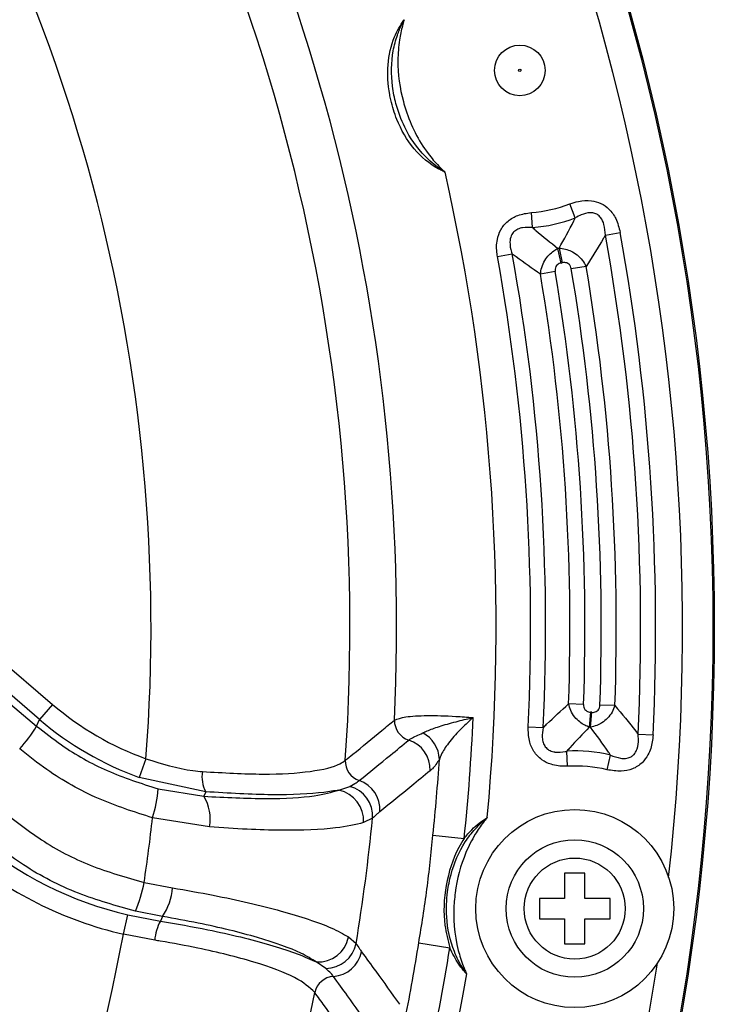
# Model space of a CAD drawing. Units: millimetres. Extents: x 0 to 420, y 0 to 297.
# Drawn here: x 120 to 131, y 105 to 122 of the extents above; entities that cross this region are included whole.
import ezdxf

# ---------------------------------------------------------------- set-up
doc = ezdxf.new("R2010")
doc.units = ezdxf.units.MM

msp = doc.modelspace()

# ---------------------------------------------------------------- linework, layer by layer
at = {"color": 7, "linetype": 'Continuous', "lineweight": 25}
for p, q in [((128.68759939, 118.31489491), (128.6003933, 118.54675218)), ((127.98270647, 118.15700907), (127.96267699, 118.40391292)), ((129.18401908, 118.03340374), (129.42775944, 118.07760022)), ((127.4032936, 117.67674944), (127.64707644, 117.72071098)), ((128.45317268, 117.57122581), (128.40127334, 117.81344296)), ((128.42006986, 117.81753351), (128.47352075, 117.575654)), ((128.35698282, 117.42955974), (128.11270378, 117.38844477)), ((128.86666298, 117.5163973), (128.62238513, 117.47527527)), ((115.78833452, 113.95149466), (120.06056344, 110.29387574)), ((115.26272135, 113.73211456), (119.79842334, 109.93541683)), ((119.84707308, 110.04451142), (115.57484416, 113.70213033)), ((120.06056344, 110.29387574), (119.84707308, 110.04451142)), ((128.8247908, 110.29218927), (128.57723501, 110.30106768)), ((129.34144515, 110.27262122), (129.09388962, 110.2815068)), ((128.93864887, 110.16429047), (128.91880922, 109.91737129)), ((128.93797886, 109.91576919), (128.95940086, 110.16255612)), ((119.79842334, 109.93541683), (119.84707308, 110.04451142)), ((127.91152525, 109.92263289), (128.15896063, 109.9108675)), ((129.7235691, 109.80146113), (129.97099303, 109.78945726)), ((128.56103691, 109.27470458), (128.54866763, 109.52211051)), ((129.21194174, 109.21632601), (129.26813833, 109.45758238)), ((121.60344218, 109.39823545), (121.49297887, 109.08953956)), ((122.58868651, 108.85237709), (121.49297887, 109.08953956)), ((121.80404402, 108.90073244), (122.55562717, 108.77824319)), ((122.58868651, 108.85237709), (122.55562717, 108.77824319)), ((124.7871057, 108.88013204), (124.96508664, 108.94173558)), ((122.64995877, 108.27217546), (121.71141038, 108.42270053)), ((125.34243558, 108.41743862), (125.19544525, 108.34401823)), ((126.33916278, 108.13800953), (126.85472795, 108.08431872)), ((128.84512683, 107.50938098), (128.51179349, 107.50938098)), ((128.51179349, 107.50938098), (128.51179349, 107.09271432)), ((128.84512683, 107.09271432), (128.84512683, 107.50938098)), ((121.57269065, 107.35810864), (122.03941796, 107.26871169)), ((128.51179349, 107.09271432), (128.09512683, 107.09271432)), ((128.09512683, 107.09271432), (128.09512683, 106.75938098)), ((129.26179349, 107.09271432), (128.84512683, 107.09271432)), ((129.26179349, 106.75938098), (129.26179349, 107.09271432)), ((121.87598262, 106.79542075), (121.43057208, 106.88266864)), ((121.2297891, 106.50526085), (121.30270883, 106.82508962)), ((121.30270883, 106.82508962), (121.84240197, 106.72011786)), ((121.87598262, 106.79542075), (121.84240197, 106.72011786)), ((128.09512683, 106.75938098), (128.51179349, 106.75938098)), ((128.51179349, 106.75938098), (128.51179349, 106.34271432)), ((128.84512683, 106.34271432), (128.84512683, 106.75938098)), ((128.84512683, 106.75938098), (129.26179349, 106.75938098)), ((121.74765029, 106.40412424), (121.2297891, 106.50526085)), ((124.94712832, 106.45786384), (125.07010747, 106.34890129)), ((126.10519358, 106.36083708), (126.6170875, 106.27926033)), ((128.51179349, 106.34271432), (128.84512683, 106.34271432)), ((124.56991835, 105.9401344), (124.41394614, 106.04570372))]:
    msp.add_line(p, q, dxfattribs=at)
for centre, radius in [((93.48216758, 111.55972747), 37.5), ((93.48216758, 111.55972747), 37.47657426), ((127.77253442, 120.74780357), 0.41666667), ((127.77253442, 120.74780357), 0.01941547), ((128.67846016, 106.92604765), 1.63333333), ((128.67846016, 106.92604765), 1.13333333), ((128.67846016, 106.92604765), 0.83333333)]:
    msp.add_circle(centre, radius, dxfattribs=at)
at = {"color": 8, "linetype": 'Continuous', "lineweight": 25}
for start, end in [(353.603929335, 36.396070665), (308.603929335, 351.396070665)]:
    msp.add_arc((93.48216758, 111.55972747), 36.97665042, start, end, dxfattribs=at)
at = {"color": 7, "linetype": 'Continuous', "lineweight": 25}
for centre, radius, start, end in [((93.48216758, 111.55972747), 31.4869144, 356.015452603, 33.984547397), ((93.48216758, 111.55972747), 32.25715313, 357.290111377, 32.709888623), ((93.48216758, 111.55972747), 28.20422189, 355.604703418, 34.395296582), ((93.48216758, 111.55972747), 33.89849939, 354.700908691, 12.799091309), ((127.77253442, 120.74780357), 2.35159044, 274.637828339, 290.612271319), ((127.77253442, 120.74780357), 2.59930538, 274.637828338, 290.612271319), ((93.48216758, 111.55972747), 36.5317429, 357.22244979, 10.27755021), ((93.48216758, 111.55972747), 36.28402795, 357.22244979, 10.27755021), ((93.48216758, 111.55972747), 34.71597205, 357.277671703, 10.222328297), ((127.77253442, 120.74780357), 3.00096398, 282.093774543, 282.461046545), ((93.48216758, 111.55972747), 34.4682571, 357.277671703, 10.222328297), ((127.77253442, 120.74780357), 3.24867892, 282.093774543, 282.461046545), ((93.48216758, 111.55972747), 35.36534559, 357.946007708, 9.553992292), ((93.48216758, 111.55972747), 35.63465441, 357.944350368, 9.555649632), ((93.48216758, 111.55972747), 35.88236935, 357.944350368, 9.555649632), ((93.48216758, 111.55972747), 35.11763065, 357.946007708, 9.553992292), ((128.67846016, 106.92604765), 3.24867892, 85.038953455, 85.406225457), ((117.60626031, 111.26735753), 2.56508182, 318.217570708, 328.71746965), ((126.0436555, 110.02943709), 0.34044685, 179.123252076, 252.19765139), ((93.48216758, 111.55972747), 33.5530364, 354.054664892, 357.465589425), ((125.94142633, 109.37240198), 0.50412937, 1.686123855, 63.12173337), ((128.67846016, 106.92604765), 3.00096398, 85.038953455, 85.406225457), ((125.78294803, 109.21912539), 0.51077204, 357.765077545, 72.143374048), ((128.67846016, 106.92604765), 2.59930538, 76.887728681, 92.862171662), ((125.23329624, 109.35931048), 0.34055204, 177.901151881, 250.929682241), ((93.48216758, 111.55972747), 33.03468309, 354.054664892, 356.229280742), ((128.67846016, 106.92604765), 2.35159044, 76.887728681, 92.862171661), ((123.0164138, 109.0891932), 0.4889095, 168.632853673, 208.971608459), ((124.95460902, 108.55472054), 0.51093591, 356.511193997, 70.872482779), ((119.58187808, 109.08335532), 2.2296575, 342.764296857, 355.301854444), ((124.67980617, 108.37483962), 0.51655941, 356.579318893, 78.011249658), ((124.83159723, 108.44771813), 0.51173496, 356.607810706, 74.879107318), ((121.97969973, 108.40906403), 0.68409478, 348.457089876, 32.660553301), ((93.48216758, 111.55972747), 28.40301194, 351.493092956, 353.658917262), ((93.48216758, 111.55972747), 32.01485055, 350.632705414, 354.367294586), ((119.36237548, 107.7598552), 2.2465292, 337.016687404, 349.698388617), ((121.07327284, 107.33747394), 0.96858899, 325.969663123, 355.929023077), ((122.53421575, 106.34047271), 0.7891367, 151.24343625, 175.373513915), ((93.48216758, 111.55972747), 28.20422189, 310.323723195, 349.676276805), ((124.44108205, 106.56154988), 0.51655941, 266.988750343, 348.420681107), ((93.48216758, 111.55972747), 33.03468309, 348.770719258, 350.945335108), ((124.5688386, 106.45186823), 0.51173496, 270.120892682, 348.392189294), ((124.6599646, 106.31667404), 0.51093591, 274.127517221, 348.488806003), ((93.48216758, 111.55972747), 33.5530364, 347.534410575, 350.945335108), ((93.48216758, 111.55972747), 33.89849939, 332.200908691, 350.299091309), ((124.72091259, 105.46737027), 0.34055204, 94.070317759, 167.098848119), ((93.48216758, 111.55972747), 31.4869144, 311.015452603, 348.984547397)]:
    msp.add_arc(centre, radius, start, end, dxfattribs=at)
for centre, major_axis, ratio, end_param in [((123.3279604, 114.18019311), (2.07055766, 4.64312067), 0.9835018802, 3.216178693), ((123.3279604, 114.18019311), (2.2040777, 4.9425326), 0.9855175131, 3.216178693), ((122.69950976, 112.77092439), (2.48918633, 5.58187425), 0.9817171157, 3.3337587079), ((122.69950976, 112.77092439), (2.62270637, 5.88128618), 0.9835018802, 3.3337587079)]:
    msp.add_ellipse(centre, major_axis=major_axis, ratio=ratio, start_param=2.8575260204, end_param=end_param, dxfattribs=at)
for points, knots in [([(126.53838647, 119.06936482), (126.53613931, 119.07039709), (126.52384827, 119.07604315), (126.48914001, 119.09258534), (126.30043026, 119.19037171), (125.99488594, 119.4442907), (125.75817032, 119.86434754), (125.65939211, 120.18167896), (125.59753248, 120.48239873), (125.57319403, 120.83836593), (125.66886158, 121.25934902), (125.79915849, 121.49149333), (125.86164057, 121.58025205), (125.863081, 121.58228307), (125.86451157, 121.5843002)], [0, 0, 0, 0, 0.0025330935, 0.0138549772, 0.0393801173, 0.220293548, 0.4125608456, 0.5270342867, 0.5593912699, 0.7271407334, 0.8888127514, 0.997449466, 0.9974669065, 1, 1, 1, 1]), ([(126.53838647, 119.06936482), (126.53671782, 119.07040637), (126.5347049, 119.07166279), (126.5313177, 119.07378317), (126.52410658, 119.07832529), (126.49535999, 119.09666034), (126.38193547, 119.17315708), (126.13159996, 119.38409746), (125.88009325, 119.75182108), (125.73094003, 120.15838797), (125.64596199, 120.5817314), (125.64957212, 120.97018579), (125.73897316, 121.30662876), (125.80661705, 121.47032647), (125.84730391, 121.55172221), (125.86132999, 121.57832679), (125.86358687, 121.58256407), (125.86451157, 121.5843002)], [0, 0, 0, 0, 0.0020726017, 0.0025002055, 0.0042106212, 0.0110523823, 0.0384255907, 0.1483497696, 0.3543717843, 0.4998780804, 0.6021614793, 0.8086130506, 0.9020625746, 0.9683104335, 0.9949415047, 0.9979273983, 1, 1, 1, 1]), ([(125.86451157, 121.5843002), (125.86394158, 121.58249041), (125.86264787, 121.57838275), (125.85245487, 121.54556271), (125.82160579, 121.43827596), (125.77602579, 121.22008832), (125.74362678, 120.79859427), (125.79792423, 120.40700563), (125.95279177, 119.88331773), (126.13937054, 119.51001606), (126.38107961, 119.22552604), (126.470274, 119.13408876), (126.50183358, 119.10334623), (126.52628974, 119.08050765), (126.53243689, 119.07483502), (126.53529456, 119.07219726), (126.53698737, 119.07064651), (126.53838647, 119.06936482)], [0, 0, 0, 0, 0.0020822917, 0.0047261703, 0.0377147271, 0.1245681487, 0.2488105865, 0.5002580562, 0.5518153181, 0.8485620944, 0.9473931641, 0.960758516, 0.9887381676, 0.9957321185, 0.9974805903, 0.9979177083, 1, 1, 1, 1]), ([(128.6003933, 118.54675218), (128.64664939, 118.56209593), (128.76048651, 118.5998572), (128.93801373, 118.61162136), (129.11455857, 118.56322352), (129.25748574, 118.46038655), (129.37353503, 118.294802), (129.40847544, 118.15484438), (129.42775944, 118.07760022)], [0, 0, 0, 0, 0.1309749913, 0.3223320155, 0.4685296758, 0.6146941219, 0.7873454468, 1, 1, 1, 1]), ([(127.4032936, 117.67674944), (127.40083877, 117.69163138), (127.38545244, 117.78490828), (127.38642568, 117.93821349), (127.45118338, 118.12867556), (127.56991736, 118.27194359), (127.74970498, 118.37293776), (127.88748866, 118.39297735), (127.96267699, 118.40391292)], [0, 0, 0, 0, 0.0429281658, 0.269064752, 0.4269639583, 0.6067137657, 0.7853843348, 1, 1, 1, 1]), ([(129.18401908, 118.03340374), (129.18052502, 118.091751), (129.17449719, 118.19240965), (129.12258413, 118.30997926), (129.06635123, 118.36329926), (129.01640088, 118.3904354), (128.97351343, 118.40085728), (128.89036195, 118.40247873), (128.79471149, 118.37492049), (128.71987808, 118.33298388), (128.68759939, 118.31489491)], [0, 0, 0, 0, 0.2306047973, 0.3978313691, 0.4903292133, 0.5270405689, 0.6188380758, 0.658552984, 0.852720046, 1, 1, 1, 1]), ([(128.42006986, 117.81753351), (128.50368159, 117.96429312), (128.59635635, 118.12696061), (128.67947126, 118.29815332), (128.68759939, 118.31489491)], [0, 0, 0, 0, 0.9022061218, 1, 1, 1, 1]), ([(127.98270647, 118.15700907), (127.92752753, 118.15997175), (127.84504553, 118.16440039), (127.75144648, 118.13706703), (127.6944196, 118.10542127), (127.656167, 118.0686838), (127.61966679, 118.00417408), (127.60064664, 117.89706042), (127.62120615, 117.79472876), (127.64335734, 117.73135174), (127.64707644, 117.72071098)], [0, 0, 0, 0, 0.2336207445, 0.3492184899, 0.4055233955, 0.5068613349, 0.5657737506, 0.7138448048, 0.9519556472, 1, 1, 1, 1]), ([(127.98270647, 118.15700907), (128.00132146, 118.14069339), (128.13857922, 118.02038956), (128.27948087, 117.9093893), (128.40127334, 117.81344296)], [0, 0, 0, 0, 0.1356206153, 1, 1, 1, 1]), ([(129.18401908, 118.03340374), (129.17412778, 118.01584537), (129.07360641, 117.83740648), (128.96478046, 117.66859644), (128.86666298, 117.5163973)], [0, 0, 0, 0, 0.0983999361, 1, 1, 1, 1]), ([(128.11270378, 117.38844477), (127.97803286, 117.48102278), (127.82210702, 117.58821225), (127.66807343, 117.70481619), (127.64707644, 117.72071098)], [0, 0, 0, 0, 0.8636856188, 1, 1, 1, 1]), ([(128.11270378, 117.38844477), (128.11817931, 117.42604744), (128.12963676, 117.50473042), (128.18082544, 117.61471547), (128.25095182, 117.70603864), (128.32585032, 117.77165158), (128.37793691, 117.80051241), (128.40127334, 117.81344296)], [0, 0, 0, 0, 0.21514554678, 0.45018853134, 0.6611033304, 0.84816361393, 1, 1, 1, 1]), ([(128.42006986, 117.81753351), (128.45596764, 117.81356694), (128.5235853, 117.80609545), (128.6252889, 117.76756659), (128.7232156, 117.70675537), (128.81040081, 117.62056476), (128.84855417, 117.54992514), (128.86666298, 117.5163973)], [0, 0, 0, 0, 0.1947737925, 0.3668792369, 0.567699707, 0.7948164358, 1, 1, 1, 1]), ([(128.45317268, 117.57122581), (128.44321171, 117.56855277), (128.4217904, 117.56280434), (128.39145361, 117.54436645), (128.36587525, 117.51387506), (128.35279051, 117.4728848), (128.35558907, 117.44396333), (128.35698282, 117.42955974)], [0, 0, 0, 0, 0.161412417, 0.3471212875, 0.5471153995, 0.7744524377, 1, 1, 1, 1]), ([(128.62238513, 117.47527527), (128.6189272, 117.48974842), (128.61198014, 117.51882532), (128.58578471, 117.55419802), (128.55125148, 117.57432665), (128.51290371, 117.58173985), (128.48751928, 117.57781719), (128.47352075, 117.575654)], [0, 0, 0, 0, 0.2173714402, 0.4367042433, 0.6247824023, 0.7930821777, 1, 1, 1, 1]), ([(128.15896063, 109.9108675), (128.1777033, 109.92936696), (128.31519924, 110.06507875), (128.45580008, 110.19170361), (128.57723501, 110.30106768)], [0, 0, 0, 0, 0.1363143812, 1, 1, 1, 1]), ([(128.91880922, 109.91737129), (128.89398466, 109.92714521), (128.83857659, 109.94896047), (128.75575464, 110.00423587), (128.67430814, 110.08562443), (128.60920146, 110.18798707), (128.58757183, 110.26450141), (128.57723501, 110.30106768)], [0, 0, 0, 0, 0.1518363861, 0.3388966696, 0.5498114686, 0.7848544532, 1, 1, 1, 1]), ([(128.8247908, 110.29218927), (128.82528902, 110.27772698), (128.82628941, 110.24868766), (128.8446125, 110.20975597), (128.87395196, 110.18286409), (128.90643585, 110.16854368), (128.92842421, 110.16564047), (128.93864887, 110.16429047)], [0, 0, 0, 0, 0.2255475623, 0.4528846006, 0.6528787126, 0.8385875831, 1, 1, 1, 1]), ([(129.34144515, 110.27262122), (129.32786752, 110.23701656), (129.29926089, 110.16200124), (129.22407169, 110.06516806), (129.13492023, 109.99209509), (129.03911574, 109.94062086), (128.97305178, 109.92438742), (128.93797886, 109.91576919)], [0, 0, 0, 0, 0.2051835642, 0.432300293, 0.6331207631, 0.8052262075, 1, 1, 1, 1]), ([(128.95940086, 110.16255612), (128.97356198, 110.16223861), (128.99924125, 110.16166284), (129.03629334, 110.17401802), (129.06790381, 110.19848193), (129.08925808, 110.2369712), (129.0923504, 110.26670611), (129.09388962, 110.2815068)], [0, 0, 0, 0, 0.2069178223, 0.3752175977, 0.5632957567, 0.7826285598, 1, 1, 1, 1]), ([(129.34144515, 110.27262122), (129.4585892, 110.13453107), (129.58851825, 109.98136986), (129.7114706, 109.81757822), (129.7235691, 109.80146113)], [0, 0, 0, 0, 0.9016000639, 1, 1, 1, 1]), ([(125.70324851, 110.03464645), (125.75448764, 110.05422614), (125.85710892, 110.09344017), (126.22645457, 110.11340012), (126.6319269, 110.10410512), (126.90655023, 110.08329485), (127.00238389, 110.07603282)], [0, 0, 0, 0, 0.28372734906, 0.56824653401, 0.84933356115, 1, 1, 1, 1]), ([(119.79842334, 109.93541683), (119.93306493, 109.82986211), (120.29544647, 109.54576653), (120.96052826, 109.16919905), (121.52018693, 108.99107592), (121.80404402, 108.90073244)], [0, 0, 0, 0, 0.2256160049, 0.6072349124, 1, 1, 1, 1]), ([(124.89297267, 109.37178273), (124.933401, 109.40451288), (125.13554274, 109.56816371), (125.40592359, 109.78906602), (125.63412937, 109.97755636), (125.70324851, 110.03464645)], [0, 0, 0, 0, 0.1484141469, 0.7420710371, 1, 1, 1, 1]), ([(126.16934141, 109.82206979), (126.1922835, 109.83308918), (126.26472582, 109.86788418), (126.44029121, 109.9309575), (126.66137189, 109.99413506), (126.84787271, 110.04061061), (126.94255834, 110.06263295), (126.99227544, 110.0737821), (127.00109154, 110.07574506), (127.00238389, 110.07603282)], [0, 0, 0, 0, 0.1337125834, 0.4222128849, 0.7270757355, 0.8607193321, 0.9753730753, 0.9963899399, 1, 1, 1, 1]), ([(127.00238389, 110.07603282), (126.99880707, 110.07283512), (126.92359619, 110.00559622), (126.77295197, 109.86314297), (126.59249369, 109.65914227), (126.48556226, 109.49612212), (126.45472065, 109.41263547), (126.44533742, 109.38723557)], [0, 0, 0, 0, 0.0136552419, 0.28713296447, 0.59925441102, 0.87807751746, 1, 1, 1, 1]), ([(128.56103691, 109.27470458), (128.54907768, 109.27424437), (128.4571935, 109.27070854), (128.30746544, 109.2882858), (128.12407346, 109.37540289), (127.99488721, 109.51251939), (127.91571773, 109.70562508), (127.91300088, 109.84625231), (127.91152525, 109.92263289)], [0, 0, 0, 0, 0.0340659466, 0.2617325264, 0.4200387034, 0.6027070331, 0.7842134037, 1, 1, 1, 1]), ([(125.93956921, 109.70529191), (125.95245336, 109.71457165), (126.00136949, 109.74980326), (126.09809367, 109.79141689), (126.16934141, 109.82206979)], [0, 0, 0, 0, 0.2633927524, 1, 1, 1, 1]), ([(128.15896063, 109.9108675), (128.14976242, 109.85652705), (128.13579144, 109.77399045), (128.15209158, 109.67718515), (128.17681623, 109.61534129), (128.20815174, 109.5721584), (128.26329704, 109.53055516), (128.31115352, 109.51384134), (128.40226796, 109.49879655), (128.47567601, 109.50570812), (128.53980401, 109.52011871), (128.54866763, 109.52211051)], [0, 0, 0, 0, 0.2326569039, 0.3533778362, 0.4081296686, 0.5120422024, 0.5711331347, 0.6954617155, 0.71926287, 0.9611971836, 1, 1, 1, 1]), ([(128.91880922, 109.91737129), (128.81058221, 109.80634869), (128.68537444, 109.67790669), (128.56499373, 109.54071635), (128.54866763, 109.52211051)], [0, 0, 0, 0, 0.8643793847, 1, 1, 1, 1]), ([(129.26813833, 109.45758238), (129.25789452, 109.47311982), (129.15314553, 109.63199927), (129.04003125, 109.78117864), (128.93797886, 109.91576919)], [0, 0, 0, 0, 0.0977938782, 1, 1, 1, 1]), ([(129.97099303, 109.78945726), (129.96788251, 109.7516537), (129.9585757, 109.63854381), (129.9062889, 109.47571215), (129.79099846, 109.31778582), (129.63499383, 109.21921616), (129.43000334, 109.17928722), (129.28988703, 109.20308664), (129.21194174, 109.21632601)], [0, 0, 0, 0, 0.1020517599, 0.305343269, 0.4504580671, 0.6202158513, 0.7887299065, 1, 1, 1, 1]), ([(129.26813833, 109.45758238), (129.32306002, 109.43633868), (129.40354477, 109.40520718), (129.5050514, 109.40025802), (129.5689337, 109.41100907), (129.61788198, 109.43277057), (129.66782424, 109.47690672), (129.69345605, 109.52037609), (129.7240427, 109.60208502), (129.73376218, 109.69210415), (129.72621759, 109.77304671), (129.7235691, 109.80146113)], [0, 0, 0, 0, 0.2320202435, 0.340013039, 0.3946876224, 0.4849424512, 0.5440530898, 0.6522756185, 0.6773840644, 0.8867475487, 1, 1, 1, 1]), ([(125.12202825, 109.03744852), (125.2945671, 109.1772837), (125.56886259, 109.39958818), (125.83925902, 109.62257097), (125.93956921, 109.70529191)], [0, 0, 0, 0, 0.6290254729, 1, 1, 1, 1]), ([(121.71141038, 108.42270053), (121.40971899, 108.51897225), (120.79762127, 108.71429669), (120.06945961, 109.12572195), (119.66620562, 109.44256515), (119.51899147, 109.5582337)], [0, 0, 0, 0, 0.381612132, 0.7742478668, 1, 1, 1, 1]), ([(121.60344218, 109.39823545), (121.86188388, 109.31665136), (122.17351808, 109.21827563), (122.48408435, 109.19032567), (122.53709457, 109.18555492)], [0, 0, 0, 0, 0.8293110957, 1, 1, 1, 1]), ([(122.53709457, 109.18555492), (122.88157126, 109.16579998), (123.57066047, 109.1262823), (124.36122752, 109.1771894), (124.75907306, 109.27404477), (124.86605681, 109.35213591), (124.89297267, 109.37178273)], [0, 0, 0, 0, 0.29875456, 0.5976269098, 0.8987676248, 1, 1, 1, 1]), ([(126.44533742, 109.38723557), (126.40690311, 109.32864742), (126.3558761, 109.25086332), (126.30571144, 109.20943161), (126.29333155, 109.19920688)], [0, 0, 0, 0, 0.7532149319, 1, 1, 1, 1]), ([(126.29333155, 109.19920688), (126.19167111, 109.1155342), (125.9176336, 108.88998479), (125.6395317, 108.66509199), (125.46459801, 108.52362829)], [0, 0, 0, 0, 0.3709727031, 1, 1, 1, 1]), ([(124.96508664, 108.94173558), (125.00352841, 108.96165186), (125.06380328, 108.99287963), (125.10654581, 109.02559733), (125.12202825, 109.03744852)], [0, 0, 0, 0, 0.6377743733, 1, 1, 1, 1]), ([(122.55562717, 108.77824319), (122.91266677, 108.75991644), (123.62662727, 108.72326904), (124.39018035, 108.76927104), (124.66569839, 108.84622305), (124.7871057, 108.88013204)], [0, 0, 0, 0, 0.3587832179, 0.7174471607, 1, 1, 1, 1]), ([(124.7871057, 108.88013204), (124.70806519, 108.86701998), (124.42198586, 108.8195622), (123.72213772, 108.78521763), (122.9665335, 108.82998883), (122.58868651, 108.85237709)], [0, 0, 0, 0, 0.1602711751, 0.5800857103, 1, 1, 1, 1]), ([(119.18530022, 108.57933473), (119.41128873, 108.39903657), (119.87404224, 108.02984257), (120.68142287, 107.60921823), (121.27276312, 107.4426115), (121.57269065, 107.35810864)], [0, 0, 0, 0, 0.319899244, 0.6550531816, 1, 1, 1, 1]), ([(125.46459801, 108.52362829), (125.45001392, 108.51161464), (125.40947969, 108.47822455), (125.3686042, 108.44116455), (125.34243558, 108.41743862)], [0, 0, 0, 0, 0.3597969014, 1, 1, 1, 1]), ([(125.19544525, 108.34401823), (125.05788673, 108.31085478), (124.74556426, 108.23555819), (124.02203302, 108.21096773), (123.27691209, 108.22963115), (122.86092643, 108.25785944), (122.64995877, 108.27217546)], [0, 0, 0, 0, 0.2819236993, 0.6400992215, 0.8174758541, 1, 1, 1, 1]), ([(126.89594544, 105.84766041), (126.89480238, 105.84926124), (126.8934235, 105.85119233), (126.89110557, 105.85444754), (126.88618156, 105.86140348), (126.86663969, 105.8893437), (126.79112313, 106.00342316), (126.64056667, 106.29410591), (126.54892645, 106.73008594), (126.56671334, 107.1627835), (126.65021059, 107.58642175), (126.80220107, 107.94392509), (127.013548, 108.22054535), (127.13868706, 108.34589593), (127.20742551, 108.4055255), (127.230565, 108.42473733), (127.23427161, 108.42778839), (127.23579031, 108.42903849)], [0, 0, 0, 0, 0.0020726017, 0.0025002056, 0.0042106213, 0.0110523824, 0.0384255906, 0.148349769, 0.3543717838, 0.4998783522, 0.6021617514, 0.8086133241, 0.9020627167, 0.9683105117, 0.9949415236, 0.9979273984, 1, 1, 1, 1]), ([(127.23579031, 108.42903849), (127.23457113, 108.42758459), (127.23180396, 108.42428469), (127.20982717, 108.39786362), (127.14026948, 108.31054902), (127.01466225, 108.12641263), (126.82343068, 107.74940147), (126.7237405, 107.36684201), (126.66641276, 106.82375223), (126.69593271, 106.40746586), (126.81037316, 106.05213329), (126.85778649, 105.93352304), (126.87517909, 105.89304332), (126.88903369, 105.86258426), (126.89254209, 105.85499103), (126.89417281, 105.85146047), (126.89514331, 105.84937995), (126.89594544, 105.84766041)], [0, 0, 0, 0, 0.0020822916, 0.0047261704, 0.0377147275, 0.1245681495, 0.2488105874, 0.5002580562, 0.5518153189, 0.848562095, 0.9473931645, 0.9607585161, 0.9887381676, 0.9957321184, 0.9974805903, 0.9979177083, 1, 1, 1, 1]), ([(126.85472795, 108.08431872), (126.89537387, 108.1332076), (127.00350883, 108.26327225), (127.14183237, 108.36991611), (127.23369741, 108.42772155), (127.23579031, 108.42903849)], [0, 0, 0, 0, 0.3704906367, 0.985658357, 1, 1, 1, 1]), ([(121.43057208, 106.88266864), (121.11257337, 106.97148403), (120.46730326, 107.15170463), (119.58442297, 107.60667635), (119.07123911, 108.01406177), (118.82441301, 108.21000198)], [0, 0, 0, 0, 0.3352496019, 0.6802749153, 1, 1, 1, 1]), ([(126.10519358, 106.36083708), (126.15290232, 106.65572529), (126.24837035, 107.24581429), (126.30888795, 107.84050612), (126.33916278, 108.13800953)], [0, 0, 0, 0, 0.4997351511, 1, 1, 1, 1]), ([(126.85472795, 108.08431872), (126.82470804, 108.03526325), (126.68004814, 107.79887481), (126.53232755, 107.31500303), (126.49868385, 106.73792606), (126.58532742, 106.40229084), (126.6170875, 106.27926033)], [0, 0, 0, 0, 0.0923381019, 0.4449587127, 0.7965439697, 1, 1, 1, 1]), ([(122.03941796, 107.26871169), (122.26601985, 107.22906482), (122.70536612, 107.15219564), (123.30905191, 107.02186157), (123.8420026, 106.88774075), (124.29998101, 106.74857729), (124.69295622, 106.60271077), (124.85888171, 106.50815359), (124.94712832, 106.45786384)], [0, 0, 0, 0, 0.16850266048, 0.32670077728, 0.4895977281, 0.64913109077, 0.81339220039, 1, 1, 1, 1]), ([(121.84240197, 106.72011786), (122.10746693, 106.67423376), (122.76780372, 106.5599261), (123.69144456, 106.33079985), (124.2098497, 106.14412022), (124.40343462, 106.05077243), (124.41394614, 106.04570372)], [0, 0, 0, 0, 0.2448262185, 0.6099175056, 0.9788188066, 1, 1, 1, 1]), ([(124.41394614, 106.04570372), (124.33692256, 106.09360466), (124.1268374, 106.22425658), (123.48769653, 106.44994525), (122.64832733, 106.65735448), (122.07404072, 106.76001539), (121.87598262, 106.79542075)], [0, 0, 0, 0, 0.1872656473, 0.5107752136, 0.8312777425, 1, 1, 1, 1]), ([(124.38895721, 105.54340522), (124.3018827, 105.62435337), (124.12777973, 105.78620684), (123.42520126, 106.04675381), (122.61357496, 106.25047637), (122.0214983, 106.36024272), (121.77807421, 106.3992491), (121.74765029, 106.40412424)], [0, 0, 0, 0, 0.27389856, 0.5476522726, 0.8183713824, 0.9772994803, 1, 1, 1, 1]), ([(125.07010747, 106.34890129), (125.08924369, 106.31921087), (125.11913456, 106.2728343), (125.14964563, 106.23009092), (125.16062341, 106.21471198)], [0, 0, 0, 0, 0.6402030986, 1, 1, 1, 1]), ([(125.16062341, 106.21471198), (125.23881993, 106.10740829), (125.44960407, 105.81816375), (125.65626923, 105.52933835), (125.78626593, 105.34766115)], [0, 0, 0, 0, 0.3709791629, 1, 1, 1, 1]), ([(126.89594544, 105.84766041), (126.89426435, 105.84947403), (126.88799395, 105.85623878), (126.86862697, 105.87754517), (126.82534199, 105.92774263), (126.72499205, 106.05691144), (126.66232046, 106.18605297), (126.6170875, 106.27926033)], [0, 0, 0, 0, 0.0143364263, 0.0534743667, 0.1669124823, 0.3987225074, 1, 1, 1, 1]), ([(124.69673997, 105.80706333), (124.68485239, 105.82251785), (124.65203424, 105.8651833), (124.60189553, 105.9109473), (124.56991835, 105.9401344)], [0, 0, 0, 0, 0.3622256267, 1, 1, 1, 1]), ([(125.31357331, 104.95038099), (125.18537865, 105.12990304), (124.98157892, 105.41530143), (124.77381549, 105.70105517), (124.69673997, 105.80706333)], [0, 0, 0, 0, 0.6290226767, 1, 1, 1, 1]), ([(125.00006181, 104.69341322), (124.97017107, 104.73543566), (124.82071731, 104.94554795), (124.61737684, 105.22884969), (124.44205794, 105.47028048), (124.38895721, 105.54340522)], [0, 0, 0, 0, 0.1484141462, 0.7420710233, 1, 1, 1, 1])]:
    msp.add_open_spline(points, degree=3, knots=knots, dxfattribs=at)

doc.saveas('drawing.dxf')
